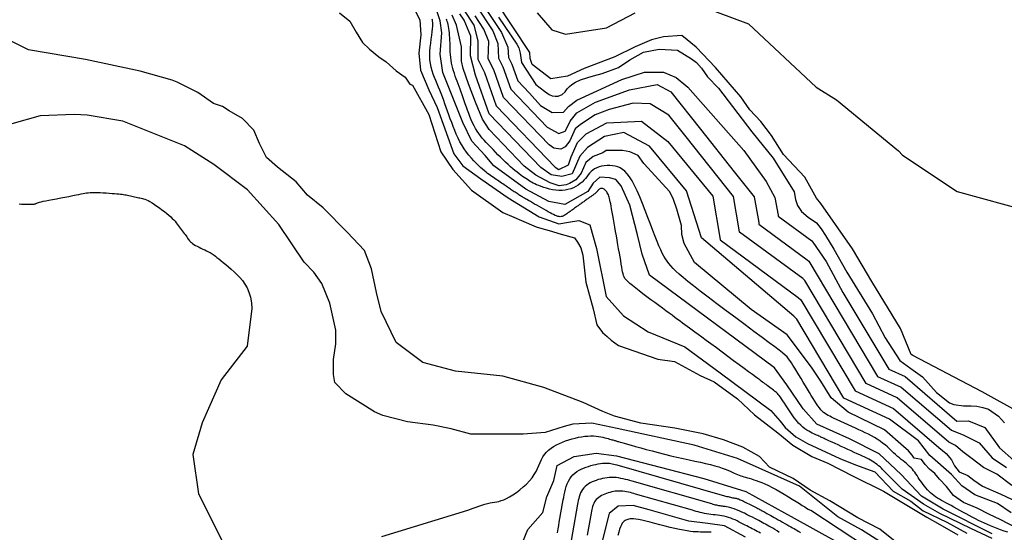
# Model space of a CAD drawing. Units: metres. Extents: x 379634 to 431811, y 8989566 to 9050743.
# Drawn here: x 391810 to 392789, y 9020164 to 9020674 of the extents above; entities that cross this region are included whole.
import ezdxf

# ---------------------------------------------------------------- set-up
doc = ezdxf.new("R2010")
doc.units = ezdxf.units.M
doc.header["$MEASUREMENT"] = 0
doc.layers.add('CURVAS_INTERMEDIÁRIAS', color=252, linetype='Continuous')
doc.layers.add('CURVAS_MESTRAS', color=2, linetype='Continuous')

msp = doc.modelspace()

# ---------------------------------------------------------------- linework, layer by layer
at = {"layer": 'CURVAS_INTERMEDIÁRIAS'}
for points, elevation in [([(392199.27, 9020690.93), (392207.96, 9020674.15), (392208.86, 9020659.18), (392207.06, 9020640.9), (392208.56, 9020624.13), (392216.95, 9020604.65), (392225.15, 9020586.85), (392241.63, 9020541.02), (392250.62, 9020529.04), (392268.6, 9020516.16), (392295.57, 9020496.98), (392326.55, 9020478.32), (392346.17, 9020471.29), (392355.55, 9020472.78), (392365.99, 9020474.48), (392376.86, 9020470.22), (392383.49, 9020446.55), (392393.13, 9020398.94), (392410.35, 9020379.78), (392434.81, 9020363.79), (392471.17, 9020348.93), (392506.27, 9020323.01), (392556.6, 9020285.57), (392566.05, 9020274.79), (392570.88, 9020268.52), (392581.67, 9020259.26), (392592.99, 9020252.81), (392625.2, 9020237.78), (392640.96, 9020231.34), (392660.19, 9020224.42), (392678.24, 9020205.17), (392695.66, 9020195.22), (392707.92, 9020185.71), (392731.6, 9020174.33), (392751.32, 9020163.46)], 280), ([(392776.59, 9020162.86), (392727.93, 9020187.24), (392706.39, 9020200.36), (392686.1, 9020221.73), (392664.36, 9020242.38), (392635.01, 9020257.23), (392602.4, 9020272.09), (392588.99, 9020287.3), (392572.68, 9020311.21), (392560.36, 9020327.87), (392436.15, 9020420.15), (392429.01, 9020440.91), (392424.38, 9020460.3), (392416.74, 9020489.91), (392408.14, 9020509.01), (392402.73, 9020515.38), (392396.36, 9020516.97), (392386.8, 9020517.61), (392380.12, 9020511.56), (392375.02, 9020503.28), (392352.09, 9020490.54), (392336.07, 9020493.49), (392313.14, 9020505.84), (392281.39, 9020528.88), (392272.95, 9020539.22), (392259.68, 9020553.52), (392250.55, 9020571.95), (392230.88, 9020621.85), (392228.31, 9020639.86), (392229.97, 9020661.21), (392228.15, 9020673.02), (392221.3, 9020693.93)], 290), ([(392264.2, 9020687.82), (392280.4, 9020663.21), (392285.54, 9020650.48), (392285.97, 9020636.1), (392290.42, 9020627.26), (392298.23, 9020605.14), (392334.56, 9020567.34), (392346.05, 9020561.12), (392352.49, 9020563.33), (392355.73, 9020569.62), (392357.34, 9020573.34), (392363.84, 9020581.77), (392382.61, 9020592.4), (392416.44, 9020604.69), (392443.65, 9020609.7), (392457.5, 9020602.52), (392486.81, 9020565.39), (392520.21, 9020523.08), (392540.16, 9020497.94), (392544.63, 9020472.58), (392544.81, 9020470.95), (392592.86, 9020435.48), (392594.46, 9020433.96), (392662.73, 9020319.54), (392686.18, 9020308.76), (392736.1, 9020265.87), (392748.61, 9020260.95), (392763.73, 9020253.55), (392776.69, 9020238.43), (392790.88, 9020228.87)], 320), ([(392270.63, 9020689.5), (392289.11, 9020661.43), (392295.42, 9020647.08), (392296.14, 9020636.69), (392299.5, 9020630.03), (392305.39, 9020613.36), (392316.97, 9020601.3), (392328.01, 9020589.09), (392339.6, 9020581.92), (392350.65, 9020582.28), (392355.53, 9020588.1), (392363.85, 9020594.26), (392408.58, 9020614.94), (392431.03, 9020622.06), (392449.98, 9020622.06), (392462.79, 9020616.73), (392474.27, 9020607.12), (392529.9, 9020544.21), (392551.92, 9020513.39), (392560.77, 9020497.57), (392563.87, 9020479.97), (392564, 9020478.84), (392597.34, 9020454.22), (392598.45, 9020453.17), (392611.82, 9020433.7), (392628.38, 9020403.02), (392673.89, 9020326.74), (392690.03, 9020319.32), (392741.68, 9020274.93), (392753.24, 9020275.13), (392769.28, 9020268.66), (392783.78, 9020248.3), (392798.28, 9020235.66)], 325), ([(392803.04, 9020283.87), (392766.71, 9020304.18), (392697.72, 9020340.43), (392696.21, 9020341.13), (392685.47, 9020367.06), (392657.08, 9020414), (392637.79, 9020446.38), (392606.43, 9020491.58), (392601.98, 9020496.83), (392590.33, 9020517.67), (392569.2, 9020540.15), (392557.51, 9020559.03), (392546.71, 9020572.96), (392535.92, 9020584.65), (392526.93, 9020597.69), (392501.86, 9020626.66), (392482.38, 9020647.08), (392468.35, 9020658.59), (392450.12, 9020657.39), (392438.28, 9020654.34), (392422.06, 9020647.46), (392401.77, 9020637.4), (392371.25, 9020625.65), (392354.7, 9020618.09), (392338.27, 9020615.56), (392319.7, 9020629.78), (392317.66, 9020635.56), (392317.25, 9020641.6), (392283.5, 9020692.86)], 335), ([(392128.29, 9020681.12), (392138.32, 9020672.84), (392144.86, 9020661.94), (392150.96, 9020651.48), (392157.94, 9020644.94), (392167.1, 9020637.53), (392174.51, 9020632.3), (392184.54, 9020623.58), (392193.26, 9020617.04), (392198.06, 9020610.06), (392200.82, 9020609.02), (392216.93, 9020580.03), (392228.74, 9020543), (392240.82, 9020525.29), (392259.24, 9020504.87), (392290.57, 9020482.64), (392301.35, 9020477.93), (392309.1, 9020474.56), (392323.58, 9020468.16), (392329.31, 9020466.48), (392336.38, 9020464.46), (392348.28, 9020461.06), (392361.55, 9020457.42), (392364.54, 9020453.11), (392367.85, 9020447.47), (392369.84, 9020440.17), (392372.79, 9020413.29), (392380.08, 9020386.77), (392383.87, 9020370.74), (392389.41, 9020363.16), (392394.08, 9020359.08), (392398.16, 9020355.58), (392405.45, 9020350.05), (392444.37, 9020336.68), (392461.03, 9020334.37), (392486.4, 9020320.29), (392500.25, 9020314.09), (392523.72, 9020297.05), (392540.44, 9020281.3), (392563.64, 9020263.3), (392578.55, 9020251.1), (392597.54, 9020239.8), (392613.36, 9020233.03), (392638.67, 9020220.37), (392668.5, 9020205.46), (392698.37, 9020187.39), (392711.73, 9020179.32), (392724.53, 9020172.09), (392742.62, 9020161.79)], 275), ([(392795.52, 9020183.62), (392781.86, 9020193.03), (392759.26, 9020201.51), (392746.54, 9020210.45), (392736.18, 9020221.75), (392714.76, 9020240.76), (392703.53, 9020255.38), (392674.64, 9020277.09), (392629.26, 9020297.96), (392582.48, 9020376.35), (392579.41, 9020379.26), (392487.85, 9020457.38), (392472.85, 9020504.11), (392436.22, 9020548.4), (392410.76, 9020562.03), (392391.49, 9020558.21), (392374.61, 9020547.02), (392366.87, 9020538.62), (392359.33, 9020521.1), (392349.19, 9020518.43), (392338.35, 9020520.13), (392328.05, 9020527.14), (392276.76, 9020580.51), (392263.18, 9020618.97), (392258.43, 9020638.43), (392258.55, 9020657.88), (392251.96, 9020673.95), (392247.54, 9020680.25)], 305), ([(392251.33, 9020684.46), (392261.68, 9020668.73), (392265.66, 9020653.37), (392265.61, 9020634.92), (392272.26, 9020621.73), (392283.92, 9020588.72), (392342.52, 9020527.75), (392346.03, 9020525.36), (392355.61, 9020529.91), (392358.35, 9020537.77), (392364.56, 9020552.21), (392373.07, 9020560.88), (392393.82, 9020571.65), (392428.2, 9020573.52), (392454.36, 9020553.29), (392498.95, 9020498.67), (392506.16, 9020457.81), (392506.45, 9020455.18), (392583.89, 9020398), (392586.47, 9020395.55), (392640.42, 9020305.15), (392678.48, 9020287.65), (392723.68, 9020248.81), (392731.06, 9020242.77), (392736.16, 9020236.39), (392739.35, 9020230.43), (392743.82, 9020224.48), (392752.54, 9020220.86), (392758.29, 9020216.19), (392767.01, 9020210.23), (392785.31, 9020202.29), (392801.52, 9020194.67)], 310), ([(392796.12, 9020210.99), (392781.31, 9020222.09), (392768.05, 9020228.87), (392756.63, 9020237.51), (392747.38, 9020244.6), (392740.28, 9020250.77), (392733.65, 9020254.11), (392682.33, 9020298.21), (392651.58, 9020312.35), (392590.47, 9020414.76), (392588.37, 9020416.74), (392525.63, 9020463.07), (392525.4, 9020465.19), (392519.56, 9020498.3), (392472.52, 9020557.77), (392455.34, 9020579.44), (392436.8, 9020590.47), (392419.91, 9020591.41), (392396.15, 9020585.08), (392382.16, 9020579.69), (392367.76, 9020570.12), (392362.25, 9020565.81), (392357.04, 9020553.69), (392352.49, 9020547.68), (392347.89, 9020545.66), (392341.26, 9020546.58), (392336.32, 9020549.86), (392291.07, 9020596.93), (392281.34, 9020624.5), (392275.79, 9020635.51), (392276.66, 9020652.46), (392271.69, 9020664.99), (392262.94, 9020678.27)], 315), ([(392324.62, 9020681.21), (392338.96, 9020664.2), (392352.7, 9020659.87), (392393.42, 9020666.17), (392421.96, 9020681.27)], 340), ([(392489.12, 9020687.14), (392534.45, 9020670.36), (392601.86, 9020607.05), (392622.01, 9020594.46), (392683.49, 9020544), (392687.5, 9020539.64), (392741.83, 9020503.44), (392814.26, 9020483.53)], 340), ([(392776.75, 9020158.28), (392755.28, 9020168.11), (392724.57, 9020183.18), (392708.34, 9020192.47), (392687.26, 9020207.35), (392667.32, 9020227.29), (392666.59, 9020228.09), (392665.27, 9020229.36), (392663.84, 9020230.6), (392662.32, 9020231.82), (392660.73, 9020232.98), (392659.09, 9020234.09), (392657.43, 9020235.13), (392655.73, 9020236.13), (392653.94, 9020237.1), (392652.03, 9020238.08), (392649.97, 9020239.09), (392647.73, 9020240.15), (392645.27, 9020241.29), (392642.56, 9020242.54), (392639.58, 9020243.91), (392636.41, 9020245.37), (392633.12, 9020246.88), (392629.82, 9020248.4), (392626.58, 9020249.89), (392623.5, 9020251.3), (392620.67, 9020252.61), (392618.17, 9020253.75), (392616.07, 9020254.72), (392614.34, 9020255.52), (392612.91, 9020256.17), (392611.73, 9020256.72), (392610.73, 9020257.17), (392609.86, 9020257.57), (392609.06, 9020257.94), (392608.27, 9020258.3), (392607.44, 9020258.69), (392606.54, 9020259.1), (392605.58, 9020259.54), (392604.54, 9020260.02), (392603.41, 9020260.54), (392602.19, 9020261.1), (392600.85, 9020261.72), (392599.4, 9020262.38), (392597.83, 9020263.11), (392596.14, 9020263.94), (392594.35, 9020264.9), (392592.47, 9020266.03), (392590.52, 9020267.36), (392588.49, 9020268.95), (392586.41, 9020270.81), (392584.29, 9020273), (392582.14, 9020275.52), (392579.99, 9020278.31), (392577.86, 9020281.27), (392575.8, 9020284.3), (392573.82, 9020287.31), (392571.95, 9020290.2), (392570.23, 9020292.89), (392568.69, 9020295.26), (392567.34, 9020297.27), (392566.15, 9020298.93), (392565.1, 9020300.31), (392564.13, 9020301.46), (392563.22, 9020302.43), (392562.32, 9020303.3), (392561.4, 9020304.1), (392560.41, 9020304.91), (392559.34, 9020305.76), (392558.18, 9020306.66), (392556.97, 9020307.58), (392555.72, 9020308.52), (392554.46, 9020309.47), (392553.21, 9020310.4), (392551.98, 9020311.31), (392550.81, 9020312.17), (392549.68, 9020313), (392548.52, 9020313.86), (392547.21, 9020314.83), (392545.65, 9020315.98), (392543.72, 9020317.41), (392541.32, 9020319.18), (392538.34, 9020321.38), (392534.67, 9020324.09), (392530.25, 9020327.36), (392525.21, 9020331.08), (392519.74, 9020335.11), (392514.03, 9020339.33), (392508.25, 9020343.6), (392502.59, 9020347.78), (392497.24, 9020351.73), (392492.38, 9020355.32), (392488.14, 9020358.45), (392484.48, 9020361.15), (392481.29, 9020363.51), (392478.48, 9020365.58), (392475.94, 9020367.45), (392473.59, 9020369.19), (392471.32, 9020370.87), (392469.02, 9020372.56), (392466.63, 9020374.33), (392464.11, 9020376.2), (392461.43, 9020378.17), (392458.6, 9020380.26), (392455.6, 9020382.48), (392452.4, 9020384.84), (392449, 9020387.35), (392445.38, 9020390.02), (392441.55, 9020392.85), (392437.58, 9020395.79), (392433.59, 9020398.77), (392429.66, 9020401.73), (392425.9, 9020404.59), (392422.42, 9020407.31), (392419.31, 9020409.8), (392416.67, 9020412.01), (392414.57, 9020413.89), (392412.97, 9020415.52), (392411.77, 9020417), (392410.91, 9020418.43), (392410.29, 9020419.9), (392409.83, 9020421.53), (392409.46, 9020423.39), (392409.08, 9020425.6), (392408.63, 9020428.24), (392408.11, 9020431.26), (392407.53, 9020434.63), (392406.89, 9020438.29), (392406.2, 9020442.19), (392405.49, 9020446.28), (392404.74, 9020450.51), (392403.98, 9020454.83), (392403.21, 9020459.18), (392402.45, 9020463.52), (392401.69, 9020467.78), (392400.96, 9020471.92), (392400.27, 9020475.87), (392399.61, 9020479.58), (392399.01, 9020483.01), (392398.47, 9020486.08), (392397.99, 9020488.76), (392397.57, 9020491.09), (392397.19, 9020493.1), (392396.83, 9020494.85), (392396.48, 9020496.36), (392396.11, 9020497.7), (392395.72, 9020498.9), (392395.28, 9020500.01), (392394.79, 9020501.06), (392394.25, 9020502.05), (392393.67, 9020502.97), (392393.05, 9020503.81), (392392.41, 9020504.55), (392391.75, 9020505.19), (392391.08, 9020505.71), (392390.42, 9020506.1), (392389.76, 9020506.35), (392389.12, 9020506.48), (392388.5, 9020506.5), (392387.91, 9020506.43), (392387.35, 9020506.27), (392386.83, 9020506.06), (392386.36, 9020505.8), (392385.94, 9020505.5), (392385.57, 9020505.19), (392385.25, 9020504.86), (392384.96, 9020504.51), (392384.67, 9020504.15), (392384.38, 9020503.77), (392384.07, 9020503.38), (392383.72, 9020502.97), (392383.32, 9020502.54), (392382.85, 9020502.09), (392382.34, 9020501.64), (392381.78, 9020501.18), (392381.21, 9020500.73), (392380.63, 9020500.3), (392380.06, 9020499.88), (392379.52, 9020499.49), (392379.02, 9020499.13), (392378.58, 9020498.81), (392378.17, 9020498.53), (392377.79, 9020498.25), (392377.41, 9020497.98), (392377.01, 9020497.69), (392376.57, 9020497.38), (392376.09, 9020497.04), (392375.52, 9020496.63), (392374.87, 9020496.17), (392374.15, 9020495.65), (392373.36, 9020495.09), (392372.53, 9020494.5), (392371.68, 9020493.89), (392370.81, 9020493.27), (392369.95, 9020492.66), (392369.11, 9020492.06), (392368.31, 9020491.49), (392367.53, 9020490.93), (392366.76, 9020490.38), (392365.98, 9020489.83), (392365.19, 9020489.26), (392364.38, 9020488.68), (392363.51, 9020488.07), (392362.59, 9020487.41), (392361.61, 9020486.71), (392360.57, 9020485.96), (392359.49, 9020485.19), (392358.38, 9020484.41), (392357.28, 9020483.61), (392356.18, 9020482.83), (392355.11, 9020482.07), (392354.08, 9020481.33), (392353.1, 9020480.64), (392352.16, 9020480.01), (392351.24, 9020479.45), (392350.32, 9020478.98), (392349.39, 9020478.63), (392348.41, 9020478.4), (392347.38, 9020478.32), (392346.27, 9020478.4), (392345.06, 9020478.66), (392343.76, 9020479.08), (392342.34, 9020479.65), (392340.81, 9020480.37), (392339.16, 9020481.22), (392337.38, 9020482.19), (392335.47, 9020483.27), (392333.42, 9020484.44), (392331.23, 9020485.69), (392328.95, 9020487), (392326.62, 9020488.33), (392324.29, 9020489.67), (392322.02, 9020490.97), (392319.85, 9020492.21), (392317.82, 9020493.37), (392316, 9020494.41), (392314.41, 9020495.32), (392313.04, 9020496.11), (392311.84, 9020496.8), (392310.79, 9020497.42), (392309.84, 9020497.97), (392308.97, 9020498.5), (392308.13, 9020499.02), (392307.29, 9020499.55), (392306.42, 9020500.11), (392305.52, 9020500.69), (392304.6, 9020501.3), (392303.65, 9020501.93), (392302.7, 9020502.58), (392301.73, 9020503.23), (392300.76, 9020503.89), (392299.8, 9020504.54), (392298.85, 9020505.2), (392297.89, 9020505.85), (392296.92, 9020506.51), (392295.94, 9020507.17), (392294.93, 9020507.86), (392293.88, 9020508.58), (392292.79, 9020509.32), (392291.64, 9020510.1), (392290.44, 9020510.92), (392289.18, 9020511.78), (392287.87, 9020512.67), (392286.53, 9020513.58), (392285.16, 9020514.52), (392283.78, 9020515.46), (392282.39, 9020516.41), (392281, 9020517.35), (392279.62, 9020518.3), (392278.22, 9020519.26), (392276.79, 9020520.29), (392275.3, 9020521.4), (392273.73, 9020522.63), (392272.05, 9020524), (392270.24, 9020525.56), (392268.28, 9020527.33), (392266.15, 9020529.34), (392263.89, 9020531.59), (392261.54, 9020534.05), (392259.13, 9020536.73), (392256.72, 9020539.6), (392254.35, 9020542.66), (392252.05, 9020545.9), (392249.87, 9020549.31), (392247.85, 9020552.87), (392245.97, 9020556.55), (392244.22, 9020560.33), (392242.59, 9020564.17), (392241.05, 9020568.05), (392239.6, 9020571.94), (392238.2, 9020575.8), (392236.86, 9020579.6), (392235.54, 9020583.32), (392234.25, 9020586.97), (392232.96, 9020590.53), (392231.69, 9020594.02), (392230.41, 9020597.45), (392229.11, 9020600.81), (392227.8, 9020604.11), (392226.45, 9020607.35), (392225.08, 9020610.55), (392223.71, 9020613.73), (392222.39, 9020616.93), (392221.16, 9020620.18), (392220.07, 9020623.53), (392219.16, 9020627), (392218.47, 9020630.63), (392218.05, 9020634.46), (392217.93, 9020638.49), (392218.05, 9020642.67), (392218.37, 9020646.89), (392218.81, 9020651.05), (392219.33, 9020655.07), (392219.85, 9020658.84), (392220.32, 9020662.28), (392220.67, 9020665.28), (392220.87, 9020667.78), (392220.92, 9020669.82), (392220.84, 9020671.47), (392220.68, 9020672.79), (392220.46, 9020673.86), (392220.21, 9020674.74)], 285), ([(392792.33, 9020164.4), (392788.63, 9020165.57), (392785.04, 9020166.8), (392781.58, 9020168.06), (392778.26, 9020169.34), (392775.06, 9020170.66), (392771.95, 9020172), (392768.9, 9020173.38), (392765.9, 9020174.81), (392762.92, 9020176.28), (392759.93, 9020177.81), (392756.91, 9020179.39), (392753.84, 9020181.03), (392750.74, 9020182.72), (392747.64, 9020184.41), (392744.58, 9020186.11), (392741.57, 9020187.77), (392738.65, 9020189.38), (392735.85, 9020190.92), (392733.2, 9020192.36), (392730.72, 9020193.7), (392728.39, 9020194.94), (392726.21, 9020196.12), (392724.17, 9020197.27), (392722.23, 9020198.43), (392720.39, 9020199.61), (392718.64, 9020200.85), (392716.95, 9020202.18), (392715.32, 9020203.63), (392713.73, 9020205.17), (392712.21, 9020206.8), (392710.74, 9020208.5), (392709.32, 9020210.24), (392707.96, 9020212.01), (392706.67, 9020213.8), (392705.43, 9020215.58), (392704.25, 9020217.34), (392703.12, 9020219.07), (392702, 9020220.77), (392700.89, 9020222.43), (392699.76, 9020224.05), (392698.58, 9020225.62), (392697.34, 9020227.13), (392696.02, 9020228.59), (392694.61, 9020229.98), (392693.1, 9020231.33), (392691.5, 9020232.67), (392689.83, 9020234.01), (392688.1, 9020235.39), (392686.31, 9020236.82), (392684.48, 9020238.32), (392682.6, 9020239.93), (392680.7, 9020241.66), (392678.75, 9020243.49), (392676.75, 9020245.39), (392674.66, 9020247.34), (392672.48, 9020249.31), (392670.19, 9020251.28), (392667.77, 9020253.22), (392665.21, 9020255.1), (392662.49, 9020256.91), (392659.63, 9020258.64), (392656.66, 9020260.3), (392653.6, 9020261.91), (392650.48, 9020263.46), (392647.32, 9020264.98), (392644.15, 9020266.46), (392640.99, 9020267.91), (392619, 9020278.02), (392617, 9020278.95), (392615.19, 9020279.81), (392613.54, 9020280.67), (392612.01, 9020281.56), (392610.57, 9020282.52), (392609.19, 9020283.62), (392607.82, 9020284.88), (392606.45, 9020286.36), (392605.03, 9020288.09), (392603.55, 9020290.07), (392602.02, 9020292.3), (392600.41, 9020294.76), (392598.72, 9020297.44), (392596.95, 9020300.34), (392595.08, 9020303.45), (392593.11, 9020306.75), (392591.03, 9020310.23), (392588.89, 9020313.81), (392586.72, 9020317.43), (392584.58, 9020320.98), (392582.5, 9020324.4), (392580.54, 9020327.61), (392578.73, 9020330.52), (392577.12, 9020333.05), (392575.72, 9020335.16), (392574.35, 9020337.01), (392572.8, 9020338.78), (392570.87, 9020340.65), (392568.33, 9020342.83), (392564.99, 9020345.49), (392560.61, 9020348.83), (392555.01, 9020353.03), (392548.05, 9020358.22), (392539.97, 9020364.23), (392531.1, 9020370.82), (392521.78, 9020377.77), (392512.34, 9020384.82), (392503.1, 9020391.76), (392494.39, 9020398.33), (392486.55, 9020404.32), (392479.83, 9020409.53), (392474.18, 9020414.02), (392469.47, 9020417.9), (392465.57, 9020421.26), (392462.35, 9020424.21), (392459.68, 9020426.85), (392457.43, 9020429.3), (392455.48, 9020431.65), (392453.7, 9020434.01), (392452.04, 9020436.48), (392450.45, 9020439.14), (392448.88, 9020442.1), (392447.27, 9020445.45), (392445.59, 9020449.28), (392443.77, 9020453.69), (392441.78, 9020458.78), (392439.57, 9020464.59), (392437.18, 9020470.96), (392434.65, 9020477.69), (392432.01, 9020484.57), (392429.33, 9020491.4), (392426.62, 9020497.98), (392423.95, 9020504.09), (392421.35, 9020509.53), (392418.85, 9020514.14), (392416.44, 9020517.95), (392414.08, 9020521.05), (392411.75, 9020523.52), (392409.41, 9020525.43), (392407.03, 9020526.86), (392404.6, 9020527.89), (392402.06, 9020528.61), (392399.42, 9020529.07), (392396.7, 9020529.3), (392393.96, 9020529.3), (392391.25, 9020529.08), (392388.61, 9020528.63), (392386.09, 9020527.96), (392383.76, 9020527.07), (392381.65, 9020525.98), (392379.79, 9020524.68), (392378.15, 9020523.2), (392376.66, 9020521.6), (392375.26, 9020519.89), (392373.88, 9020518.13), (392372.47, 9020516.34), (392370.96, 9020514.57), (392369.28, 9020512.85), (392367.39, 9020511.21), (392365.29, 9020509.69), (392363, 9020508.3), (392360.53, 9020507.09), (392357.9, 9020506.07), (392355.14, 9020505.26), (392352.25, 9020504.71), (392349.25, 9020504.42), (392346.18, 9020504.42), (392343.06, 9020504.68), (392339.94, 9020505.15), (392336.88, 9020505.79), (392333.92, 9020506.56), (392331.11, 9020507.42), (392328.49, 9020508.32), (392326.12, 9020509.22), (392324.02, 9020510.1), (392322.17, 9020510.94), (392320.51, 9020511.77), (392318.98, 9020512.61), (392317.56, 9020513.46), (392316.17, 9020514.34), (392314.78, 9020515.27), (392313.33, 9020516.25), (392311.78, 9020517.31), (392310.13, 9020518.45), (392308.37, 9020519.7), (392306.51, 9020521.06), (392304.54, 9020522.56), (392302.46, 9020524.21), (392300.29, 9020526.02), (392298.01, 9020528.01), (392295.62, 9020530.18), (392293.17, 9020532.51), (392290.66, 9020534.95), (392288.13, 9020537.48), (392285.61, 9020540.03), (392283.12, 9020542.59), (392280.68, 9020545.11), (392278.34, 9020547.55), (392276.11, 9020549.88), (392273.98, 9020552.13), (392271.96, 9020554.34), (392270.04, 9020556.54), (392268.22, 9020558.78), (392266.48, 9020561.1), (392264.84, 9020563.53), (392263.28, 9020566.1), (392261.8, 9020568.86), (392260.38, 9020571.77), (392259.04, 9020574.8), (392257.75, 9020577.92), (392256.52, 9020581.09), (392255.34, 9020584.28), (392254.2, 9020587.45), (392253.09, 9020590.58), (392252.02, 9020593.62), (392250.97, 9020596.58), (392249.95, 9020599.48), (392248.94, 9020602.3), (392247.96, 9020605.06), (392246.99, 9020607.77), (392246.03, 9020610.44), (392245.07, 9020613.06), (392244.13, 9020615.64), (392243.2, 9020618.21), (392242.32, 9020620.76), (392241.48, 9020623.33), (392240.71, 9020625.91), (392240.02, 9020628.53), (392239.43, 9020631.19), (392238.96, 9020633.92), (392238.61, 9020636.72), (392238.36, 9020639.57), (392238.19, 9020642.45), (392238.08, 9020645.33), (392238.01, 9020648.19), (392237.94, 9020651.01), (392237.86, 9020653.75), (392237.74, 9020656.4), (392237.57, 9020658.92), (392237.33, 9020661.32), (392237.06, 9020663.58), (392236.74, 9020665.7), (392236.39, 9020667.66), (392236.02, 9020669.46), (392235.63, 9020671.09), (392235.23, 9020672.54), (392234.83, 9020673.81), (392234.44, 9020674.92)], 295), ([(392286, 9020676.79), (392304.38, 9020649.92), (392306.19, 9020646.32), (392307.69, 9020640.91), (392308.89, 9020631.59), (392323.32, 9020609.96), (392331.74, 9020603.05), (392336.55, 9020600.04), (392339.55, 9020598.54), (392342.56, 9020598.24), (392345.26, 9020598.24), (392349.47, 9020599.74), (392352.48, 9020602.44), (392354.28, 9020605.45), (392356.68, 9020607.85), (392359.09, 9020609.96), (392362.7, 9020612.06), (392367.51, 9020614.46), (392374.72, 9020616.87), (392380.43, 9020618.37), (392389.15, 9020620.77), (392405.38, 9020626.78), (392416.5, 9020634.3), (392430.33, 9020642.11), (392445.86, 9020645.04), (392463.89, 9020643.84), (392478.02, 9020635.42), (392482.83, 9020631.82), (392487.94, 9020626.11), (392493.65, 9020617.39), (392504.77, 9020606.28), (392537.84, 9020562.7), (392558.88, 9020536.56), (392579.95, 9020503.11), (392581.15, 9020495.6), (392583.26, 9020489.59), (392587.16, 9020483.58), (392593.78, 9020477.87), (392602.19, 9020472.16), (392606.81, 9020466.26), (392611.08, 9020459.74), (392619.36, 9020446.19), (392632.24, 9020423.07), (392657.63, 9020381.78), (392670.21, 9020357.83), (392685.04, 9020335.37), (392695.67, 9020327.43), (392707.51, 9020318.9), (392721.43, 9020303.48), (392734.16, 9020293.06), (392738.68, 9020291.67), (392748.06, 9020290.28), (392755.7, 9020290.28), (392761.26, 9020289.94), (392767.51, 9020288.55), (392773.07, 9020286.81), (392782.79, 9020279.87), (392789.04, 9020273.27)], 330), ([(392691.83, 9020145.91), (392664.91, 9020167.52), (392643.2, 9020178.7), (392615.47, 9020195.82), (392595.89, 9020206.42), (392578.76, 9020217.84), (392555.51, 9020229.26), (392545.31, 9020239.86), (392528.74, 9020248.94), (392509.57, 9020256.28), (392489.58, 9020262.39), (392461.44, 9020268.1), (392427.59, 9020273), (392401.48, 9020279.93), (392389.66, 9020284.41), (392370.22, 9020293.46), (392331.32, 9020308.3), (392290.37, 9020319.55), (392243.29, 9020324.67), (392211.04, 9020333.37), (392184.43, 9020353.32), (392169.59, 9020384.02), (392164.98, 9020402.95), (392159.86, 9020426.49), (392153, 9020444.59), (392135.6, 9020463.01), (392112.06, 9020487.05), (392096.19, 9020499.85), (392084.93, 9020513.15), (392066.5, 9020527.48), (392055.76, 9020537.2), (392048.59, 9020551.01), (392042.96, 9020564.31), (392031.7, 9020576.08), (392018.39, 9020583.76), (392011.74, 9020587.85), (392003.04, 9020590.92), (391987.38, 9020601.83), (391966.84, 9020612.23), (391961.93, 9020614.28), (391930.01, 9020623.09), (391875.72, 9020634.88), (391819.08, 9020644.32), (391776.6, 9020665.55)], 275), ([(392684.18, 9020143.02), (392646.77, 9020166.95), (392623.22, 9020179.73), (392585.1, 9020210.33), (392523.54, 9020237.87), (392480.6, 9020250.96), (392404.02, 9020267.59), (392378.87, 9020272.99), (392359.88, 9020272.06), (392351.39, 9020269.69), (392332.53, 9020263.55), (392310.5, 9020262.07), (392280.83, 9020262.07), (392258.58, 9020262.07), (392238.99, 9020267.3), (392221.37, 9020271.07), (392195.67, 9020274.43), (392171.17, 9020280.62), (392162.88, 9020284.35), (392134.57, 9020302.15), (392123.63, 9020313.4), (392122.08, 9020321.52), (392122.08, 9020336.4), (392124.64, 9020351.77), (392124.63, 9020365.37), (392118.41, 9020392.24), (392110.49, 9020412.04), (392102.56, 9020423.07), (392092.92, 9020432.99), (392067.92, 9020470.45), (392036.62, 9020505.08), (392003.27, 9020530.21), (391974.02, 9020548.68), (391912.87, 9020573.43), (391877.28, 9020579.27), (391864.85, 9020580.03), (391830.56, 9020578.76), (391802.63, 9020570.72)], 280), ([(391809.94, 9020491), (391812.24, 9020490.92), (391814.46, 9020490.85), (391816.54, 9020490.8), (391818.46, 9020490.77), (391820.18, 9020490.77), (391821.67, 9020490.78), (391822.89, 9020490.81), (391823.87, 9020490.87), (391824.66, 9020490.94), (391825.27, 9020491.04), (391825.76, 9020491.15), (391826.15, 9020491.28), (391826.49, 9020491.42), (391826.8, 9020491.58), (391827.13, 9020491.76), (391827.56, 9020491.96), (391828.15, 9020492.19), (391828.98, 9020492.46), (391830.13, 9020492.79), (391831.68, 9020493.18), (391833.7, 9020493.64), (391836.27, 9020494.18), (391839.43, 9020494.81), (391843.06, 9020495.51), (391847.02, 9020496.25), (391851.15, 9020497.02), (391855.31, 9020497.8), (391859.33, 9020498.56), (391863.08, 9020499.27), (391866.39, 9020499.93), (391869.17, 9020500.51), (391871.49, 9020501.01), (391873.47, 9020501.43), (391875.23, 9020501.77), (391876.88, 9020502.04), (391878.55, 9020502.24), (391880.35, 9020502.37), (391882.41, 9020502.43), (391884.82, 9020502.43), (391887.51, 9020502.37), (391890.39, 9020502.27), (391893.39, 9020502.13), (391896.41, 9020501.95), (391899.37, 9020501.76), (391902.17, 9020501.56), (391904.73, 9020501.36), (391906.98, 9020501.17), (391908.95, 9020500.98), (391910.68, 9020500.79), (391912.24, 9020500.6), (391913.65, 9020500.39), (391914.98, 9020500.17), (391916.28, 9020499.93), (391917.58, 9020499.67), (391918.94, 9020499.38), (391920.33, 9020499.07), (391921.76, 9020498.75), (391923.19, 9020498.42), (391924.61, 9020498.1), (391926, 9020497.79), (391927.36, 9020497.5), (391928.64, 9020497.24), (391929.86, 9020497.01), (391931.05, 9020496.78), (391932.24, 9020496.51), (391933.48, 9020496.17), (391934.81, 9020495.72), (391936.28, 9020495.11), (391937.93, 9020494.32), (391939.8, 9020493.3), (391941.92, 9020492.03), (391944.24, 9020490.55), (391946.68, 9020488.91), (391949.2, 9020487.14), (391951.71, 9020485.3), (391954.15, 9020483.44), (391956.46, 9020481.61), (391958.56, 9020479.84), (391960.41, 9020478.18), (391962.03, 9020476.63), (391963.45, 9020475.15), (391964.71, 9020473.75), (391965.85, 9020472.39), (391966.9, 9020471.06), (391967.9, 9020469.74), (391968.89, 9020468.42), (391969.89, 9020467.08), (391970.9, 9020465.73), (391971.9, 9020464.38), (391972.89, 9020463.05), (391973.85, 9020461.75), (391974.77, 9020460.49), (391975.63, 9020459.29), (391976.43, 9020458.16), (391977.15, 9020457.1), (391977.83, 9020456.12), (391978.51, 9020455.18), (391979.24, 9020454.29), (391980.05, 9020453.41), (391980.99, 9020452.55), (391982.09, 9020451.68), (391983.41, 9020450.78), (391984.97, 9020449.85), (391986.71, 9020448.9), (391988.57, 9020447.95), (391990.5, 9020447.02), (391992.41, 9020446.11), (391994.25, 9020445.26), (391995.95, 9020444.47), (391997.45, 9020443.77), (391998.7, 9020443.15), (391999.76, 9020442.6), (392000.71, 9020442.05), (392001.61, 9020441.47), (392002.55, 9020440.81), (392003.6, 9020440.03), (392004.83, 9020439.07), (392006.34, 9020437.9), (392008.16, 9020436.48), (392010.27, 9020434.81), (392012.63, 9020432.92), (392015.17, 9020430.83), (392017.86, 9020428.54), (392020.64, 9020426.09), (392023.46, 9020423.48), (392026.27, 9020420.74), (392029.03, 9020417.86), (392031.66, 9020414.76), (392034.1, 9020411.36), (392036.29, 9020407.54), (392038.15, 9020403.21), (392039.62, 9020398.26), (392040.64, 9020392.61), (392041.08, 9020386.89), (392036.41, 9020349.42), (392010.42, 9020316.01), (391991.85, 9020273.33), (391982.56, 9020241.78), (391988.13, 9020202.81), (392012.27, 9020154.56)], 285), ([(392170.11, 9020160.13), (392255.63, 9020186.45), (392258.15, 9020187.37), (392260.88, 9020188.39), (392263.77, 9020189.44), (392266.72, 9020190.47), (392269.67, 9020191.45), (392272.52, 9020192.32), (392275.21, 9020193.03), (392277.69, 9020193.56), (392279.99, 9020193.97), (392282.19, 9020194.32), (392284.36, 9020194.7), (392286.57, 9020195.19), (392288.89, 9020195.86), (392291.39, 9020196.79), (392294.14, 9020198.06), (392297.19, 9020199.71), (392300.47, 9020201.73), (392303.87, 9020204.07), (392307.31, 9020206.66), (392310.68, 9020209.47), (392313.89, 9020212.43), (392316.83, 9020215.51), (392319.42, 9020218.64), (392321.59, 9020221.78), (392323.39, 9020224.9), (392324.93, 9020227.98), (392326.29, 9020230.99), (392327.57, 9020233.9), (392328.87, 9020236.69), (392330.28, 9020239.32), (392331.89, 9020241.78), (392333.78, 9020244.05), (392335.93, 9020246.12), (392338.32, 9020248.02), (392340.92, 9020249.75), (392343.69, 9020251.33), (392346.61, 9020252.77), (392349.65, 9020254.08), (392352.77, 9020255.27), (392355.95, 9020256.35), (392359.16, 9020257.32), (392362.37, 9020258.16), (392365.57, 9020258.88), (392368.73, 9020259.46), (392371.81, 9020259.9), (392374.81, 9020260.18), (392377.68, 9020260.3), (392380.42, 9020260.26), (392383, 9020260.08), (392385.43, 9020259.78), (392387.71, 9020259.4), (392389.82, 9020258.95), (392391.75, 9020258.48), (392393.52, 9020258.01), (392395.1, 9020257.56), (392396.5, 9020257.16), (392397.73, 9020256.81), (392398.81, 9020256.5), (392399.76, 9020256.23), (392400.59, 9020255.99), (392401.32, 9020255.78), (392401.97, 9020255.59), (392402.55, 9020255.43), (392403.1, 9020255.27), (392403.71, 9020255.09), (392404.47, 9020254.88), (392405.49, 9020254.58), (392406.87, 9020254.19), (392408.7, 9020253.66), (392411.1, 9020252.98), (392414.16, 9020252.1), (392417.94, 9020251.02), (392422.38, 9020249.76), (392427.39, 9020248.36), (392432.85, 9020246.85), (392438.67, 9020245.28), (392444.74, 9020243.69), (392450.96, 9020242.11), (392457.24, 9020240.58), (392463.47, 9020239.13), (392469.6, 9020237.76), (392475.57, 9020236.46), (392481.32, 9020235.22), (392486.8, 9020234.02), (392491.95, 9020232.85), (392496.71, 9020231.71), (392501.04, 9020230.58), (392504.88, 9020229.45), (392508.28, 9020228.34), (392511.29, 9020227.25), (392513.94, 9020226.2), (392516.3, 9020225.19), (392518.4, 9020224.25), (392520.31, 9020223.37), (392522.06, 9020222.59), (392523.71, 9020221.89), (392525.29, 9020221.27), (392526.84, 9020220.71), (392528.39, 9020220.19), (392529.97, 9020219.68), (392531.64, 9020219.18), (392533.41, 9020218.65), (392535.32, 9020218.08), (392537.41, 9020217.46), (392539.68, 9020216.74), (392542.16, 9020215.91), (392544.85, 9020214.93), (392547.76, 9020213.78), (392550.91, 9020212.44), (392554.3, 9020210.86), (392557.95, 9020209.03), (392561.85, 9020206.93), (392565.92, 9020204.63), (392570.04, 9020202.21), (392574.13, 9020199.74), (392578.07, 9020197.31), (392581.76, 9020195), (392585.1, 9020192.89), (392587.99, 9020191.06), (392590.36, 9020189.57), (392592.28, 9020188.4), (392593.87, 9020187.5), (392595.23, 9020186.84), (392596.48, 9020186.38), (392681.06, 9020130.85)], 285), ([(392300.94, 9020132.35), (392315.23, 9020167.2), (392330.14, 9020184.05), (392334.03, 9020199.61), (392341.16, 9020215.81), (392344.41, 9020230.72), (392361.27, 9020239.8), (392383.31, 9020243.04), (392403.41, 9020240.44), (392490.3, 9020217.76), (392531.72, 9020204.87), (392580.02, 9020178.53), (392619.94, 9020156.18)], 290), ([(392344.58, 9020163.82), (392345.36, 9020167.7), (392346.01, 9020171.26), (392346.56, 9020174.38), (392350.49, 9020196.78), (392350.91, 9020199.13), (392351.39, 9020201.68), (392351.96, 9020204.38), (392352.65, 9020207.15), (392353.46, 9020209.92), (392354.42, 9020212.64), (392355.54, 9020215.22), (392356.86, 9020217.6), (392358.37, 9020219.73), (392360.08, 9020221.62), (392361.95, 9020223.29), (392363.97, 9020224.76), (392366.11, 9020226.06), (392368.36, 9020227.2), (392370.69, 9020228.22), (392373.09, 9020229.14), (392375.52, 9020229.97), (392377.97, 9020230.71), (392380.41, 9020231.37), (392382.81, 9020231.94), (392385.13, 9020232.41), (392387.36, 9020232.79), (392389.46, 9020233.06), (392391.4, 9020233.23), (392393.17, 9020233.29), (392394.79, 9020233.25), (392396.31, 9020233.12), (392397.76, 9020232.91), (392399.19, 9020232.63), (392400.63, 9020232.28), (392402.11, 9020231.88), (392403.69, 9020231.43), (392508.51, 9020201.42), (392509.52, 9020201.13), (392510.63, 9020200.81), (392511.79, 9020200.49), (392512.99, 9020200.16), (392514.19, 9020199.84), (392515.37, 9020199.53), (392516.49, 9020199.26), (392517.53, 9020199.03), (392518.46, 9020198.84), (392519.3, 9020198.69), (392520.07, 9020198.57), (392520.79, 9020198.45), (392521.48, 9020198.33), (392522.18, 9020198.19), (392522.89, 9020198.02), (392523.64, 9020197.81), (392524.45, 9020197.54), (392525.32, 9020197.21), (392526.26, 9020196.82), (392527.26, 9020196.39), (392528.33, 9020195.9), (392529.47, 9020195.36), (392530.68, 9020194.78), (392531.96, 9020194.15), (392533.31, 9020193.48), (392534.7, 9020192.79), (392536.12, 9020192.07), (392537.53, 9020191.35), (392538.92, 9020190.64), (392540.26, 9020189.95), (392541.52, 9020189.3), (392542.68, 9020188.69), (392543.73, 9020188.14), (392544.67, 9020187.64), (392545.54, 9020187.17), (392546.36, 9020186.73), (392547.16, 9020186.3), (392547.95, 9020185.86), (392548.77, 9020185.41), (392549.64, 9020184.92), (392550.59, 9020184.4), (392551.61, 9020183.83), (392552.74, 9020183.21), (392553.97, 9020182.52), (392555.32, 9020181.77), (392556.8, 9020180.94), (392558.42, 9020180.04), (392560.18, 9020179.05), (392562.1, 9020177.98), (392564.14, 9020176.84), (392566.25, 9020175.65), (392568.4, 9020174.44), (392570.55, 9020173.24), (392572.65, 9020172.07), (392574.66, 9020170.95), (392576.55, 9020169.9), (392578.27, 9020168.94), (392579.85, 9020168.06), (392581.3, 9020167.22), (392582.63, 9020166.4), (392583.87, 9020165.57), (392585.04, 9020164.7), (392586.16, 9020163.77)], 295), ([(392546.6, 9020163.39), (392544.85, 9020164.39), (392543.13, 9020165.32), (392541.43, 9020166.22), (392539.75, 9020167.11), (392538.07, 9020167.99), (392536.38, 9020168.87), (392534.66, 9020169.77), (392532.92, 9020170.68), (392531.12, 9020171.62), (392529.26, 9020172.59), (392527.34, 9020173.6), (392525.35, 9020174.63), (392523.3, 9020175.66), (392521.21, 9020176.66), (392519.08, 9020177.61), (392516.92, 9020178.49), (392514.74, 9020179.27), (392512.55, 9020179.93), (392510.35, 9020180.46), (392508.14, 9020180.87), (392505.94, 9020181.2), (392503.74, 9020181.46), (392501.54, 9020181.69), (392499.35, 9020181.91), (392497.16, 9020182.15), (392494.99, 9020182.43), (392492.82, 9020182.78), (392490.68, 9020183.2), (392488.58, 9020183.66), (392486.51, 9020184.15), (392484.49, 9020184.67), (392482.53, 9020185.2), (392480.64, 9020185.73), (392478.83, 9020186.25), (392422.37, 9020202.42), (392420.69, 9020202.89), (392418.95, 9020203.38), (392417.15, 9020203.85), (392415.3, 9020204.29), (392413.43, 9020204.69), (392411.53, 9020205.01), (392409.63, 9020205.26), (392407.74, 9020205.41), (392405.86, 9020205.44), (392404.01, 9020205.36), (392402.18, 9020205.18), (392400.37, 9020204.91), (392398.59, 9020204.54), (392396.83, 9020204.1), (392395.1, 9020203.59), (392393.4, 9020203.01), (392391.73, 9020202.37), (392390.11, 9020201.68), (392388.55, 9020200.91), (392387.07, 9020200.07), (392385.68, 9020199.15), (392384.41, 9020198.14), (392383.26, 9020197.04), (392382.25, 9020195.85), (392381.4, 9020194.55), (392380.68, 9020193.16), (392380.09, 9020191.69), (392379.6, 9020190.15), (392379.18, 9020188.56), (392378.82, 9020186.92), (392378.5, 9020185.26), (392378.21, 9020183.57), (392374.97, 9020165.13), (392374.32, 9020161.41)], 305), ([(392531.45, 9020159.49), (392510.81, 9020170.81), (392494.16, 9020173.12), (392475.32, 9020175.51), (392435.95, 9020186.69), (392419.84, 9020191.08), (392404.89, 9020190.4), (392395.98, 9020183.05), (392384.73, 9020138.29)], 310), ([(392497.38, 9020164.36), (392495.86, 9020164.45), (392494.25, 9020164.52), (392492.55, 9020164.56), (392490.75, 9020164.59), (392488.85, 9020164.62), (392486.84, 9020164.65), (392484.67, 9020164.7), (392482.31, 9020164.81), (392479.7, 9020165.01), (392476.81, 9020165.31), (392473.58, 9020165.75), (392469.97, 9020166.35), (392465.93, 9020167.15), (392461.45, 9020168.14), (392456.63, 9020169.29), (392451.62, 9020170.55), (392446.56, 9020171.85), (392441.58, 9020173.13), (392436.83, 9020174.34), (392432.43, 9020175.42), (392428.55, 9020176.31), (392425.26, 9020176.96), (392422.55, 9020177.39), (392420.32, 9020177.64), (392418.49, 9020177.71), (392417, 9020177.64), (392415.76, 9020177.47), (392414.69, 9020177.2), (392413.72, 9020176.88), (392412.77, 9020176.51), (392411.84, 9020176.05), (392410.93, 9020175.42), (392410.03, 9020174.56), (392409.13, 9020173.41), (392408.25, 9020171.9), (392407.37, 9020169.97), (392406.5, 9020167.55), (392405.63, 9020164.6), (392404.74, 9020161.15)], 315)]:
    msp.add_lwpolyline(points, dxfattribs=dict(at, elevation=elevation))
at = {"layer": 'CURVAS_MESTRAS', "color": 24, "elevation": 300}
for points in [[(392801.11, 9020168.47), (392784.48, 9020176.96), (392774.13, 9020182.14), (392761.57, 9020188.42), (392748.27, 9020193.96), (392738.29, 9020200.97), (392731.27, 9020209.84), (392724.25, 9020217.23), (392719.82, 9020222.77), (392714.28, 9020227.2), (392710.21, 9020232), (392706.52, 9020236.8), (392699.14, 9020238.18), (392697.15, 9020241.27), (392693.62, 9020245.47), (392688.54, 9020249.66), (392669.56, 9020266.21), (392633.48, 9020283.95), (392616.7, 9020298.29), (392606.55, 9020314.84), (392597.28, 9020328.75), (392573.1, 9020360.66), (392537.12, 9020386.04), (392480.99, 9020432.71), (392470.75, 9020451.54), (392468.25, 9020460.68), (392467.98, 9020469.54), (392463.27, 9020485.88), (392459.94, 9020495.57), (392456.34, 9020503.05), (392430.6, 9020531.38), (392424.76, 9020539.17), (392416.72, 9020542.82), (392409.42, 9020544.03), (392393.11, 9020544.03), (392389.7, 9020541.84), (392380.05, 9020538.12), (392372.85, 9020532.42), (392368.21, 9020521.79), (392362.96, 9020515.04), (392356.67, 9020511.45), (392353.31, 9020510), (392346.26, 9020509.18), (392337.56, 9020511.88), (392323.33, 9020519.64), (392311.68, 9020528.46), (392276.95, 9020565.2), (392270.13, 9020575.31), (392263.19, 9020592.36), (392256.25, 9020610.66), (392250.94, 9020625.85), (392249.46, 9020632.93), (392249.31, 9020637.21), (392249.31, 9020647.24), (392244.27, 9020668.93), (392239.92, 9020678.68)], [(392565.05, 9020164.22), (392562.84, 9020165.74), (392560.67, 9020167.12), (392558.57, 9020168.38), (392556.56, 9020169.52), (392554.68, 9020170.57), (392552.94, 9020171.53), (392551.3, 9020172.44), (392549.71, 9020173.31), (392548.12, 9020174.18), (392546.48, 9020175.07), (392544.75, 9020176), (392542.86, 9020177), (392540.77, 9020178.1), (392538.45, 9020179.31), (392535.94, 9020180.6), (392533.29, 9020181.93), (392530.58, 9020183.26), (392527.86, 9020184.55), (392525.19, 9020185.76), (392522.62, 9020186.85), (392520.23, 9020187.77), (392518.05, 9020188.51), (392516.08, 9020189.07), (392514.29, 9020189.48), (392512.67, 9020189.78), (392511.18, 9020189.99), (392509.82, 9020190.15), (392508.55, 9020190.28), (392507.35, 9020190.42), (392506.21, 9020190.58), (392505.1, 9020190.77), (392504, 9020191), (392502.91, 9020191.25), (392501.79, 9020191.53), (392500.64, 9020191.84), (392499.43, 9020192.18), (392498.15, 9020192.55), (392418.78, 9020215.28), (392416.76, 9020215.85), (392414.63, 9020216.44), (392412.42, 9020217.02), (392410.15, 9020217.57), (392407.83, 9020218.06), (392405.48, 9020218.47), (392403.13, 9020218.78), (392400.79, 9020218.97), (392398.48, 9020219.02), (392396.2, 9020218.93), (392393.95, 9020218.71), (392391.74, 9020218.38), (392389.56, 9020217.94), (392387.42, 9020217.4), (392385.31, 9020216.78), (392383.24, 9020216.07), (392381.21, 9020215.3), (392379.23, 9020214.44), (392377.33, 9020213.5), (392375.53, 9020212.46), (392373.83, 9020211.31), (392372.27, 9020210.04), (392370.86, 9020208.64), (392369.62, 9020207.09), (392368.56, 9020205.41), (392367.67, 9020203.61), (392366.94, 9020201.73), (392366.32, 9020199.81), (392365.82, 9020197.88), (392365.4, 9020195.99), (392365.05, 9020194.16), (392364.74, 9020192.43), (392354.74, 9020135.38)]]:
    msp.add_lwpolyline(points, dxfattribs=at)

doc.saveas('drawing.dxf')
